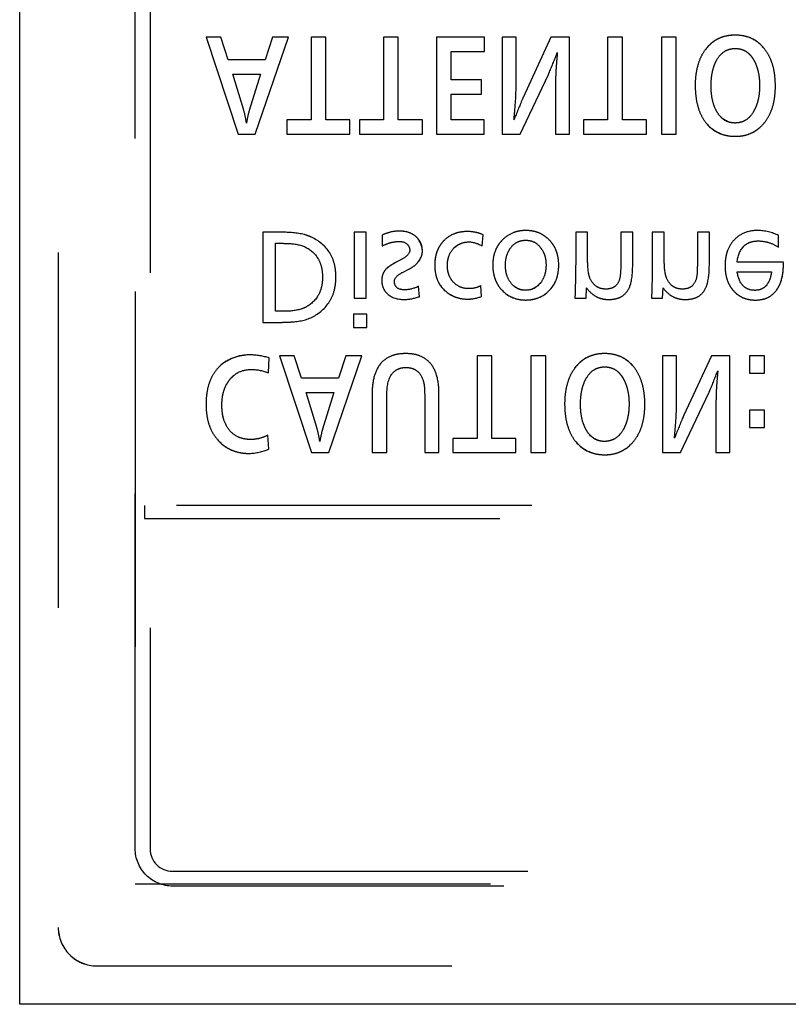
# Model space of a CAD drawing. Units: millimetres. Extents: x 1760 to 2796, y -895 to 572.
# Drawn here: x 2404 to 2424, y 227 to 253 of the extents above; entities that cross this region are included whole.
import ezdxf

# ---------------------------------------------------------------- set-up
doc = ezdxf.new("R2010")
doc.units = ezdxf.units.MM
doc.header["$LTSCALE"] = 92.4
doc.linetypes.add('HIDDEN', pattern=[0.2, 0.1, -0.1])
doc.layers.get('0').update_dxf_attribs({"linetype": 'CONTINUOUS'})
doc.layers.add('DEFAULT_2', color=8, linetype='HIDDEN')

msp = doc.modelspace()

# ---------------------------------------------------------------- linework, layer by layer
at = {"color": 7}
for p, q in [((2403.707, 227.236), (2403.707, 304.236)), ((2403.707, 227.236), (2403.707, 304.236)), ((2475.707, 227.236), (2403.707, 227.236)), ((2475.707, 227.236), (2403.707, 227.236))]:
    msp.add_line(p, q, dxfattribs=at)
at = {"layer": 'DEFAULT_2', "color": 8, "linetype": 'HIDDEN'}
for p, q in [((2404.708, 302.236), (2404.708, 229.236)), ((2404.71, 302.234), (2404.71, 229.234)), ((2406.712, 301.22), (2406.712, 230.367)), ((2406.711, 231.282), (2406.711, 273.988)), ((2407.1, 273.988), (2407.1, 231.282)), ((2408.554, 252.396), (2409.392, 249.873)), ((2408.942, 252.396), (2408.554, 252.396)), ((2409.129, 251.809), (2408.942, 252.396)), ((2409.836, 249.873), (2410.697, 252.396)), ((2410.282, 252.396), (2410.091, 251.809)), ((2410.697, 252.396), (2410.282, 252.396)), ((2411.287, 252.396), (2411.287, 250.244)), ((2411.67, 252.396), (2411.287, 252.396)), ((2411.67, 250.244), (2411.67, 252.396)), ((2413.172, 252.396), (2413.172, 250.244)), ((2413.555, 252.396), (2413.172, 252.396)), ((2413.555, 250.244), (2413.555, 252.396)), ((2414.549, 252.396), (2414.549, 249.873)), ((2415.8, 252.396), (2414.549, 252.396)), ((2415.8, 252.025), (2415.8, 252.396)), ((2416.257, 252.396), (2416.257, 249.873)), ((2416.617, 252.396), (2416.257, 252.396)), ((2416.617, 251.076), (2416.617, 252.396)), ((2417.524, 252.396), (2416.808, 250.845)), ((2418.005, 252.396), (2417.524, 252.396)), ((2418.005, 249.873), (2418.005, 252.396)), ((2419, 252.396), (2419, 250.244)), ((2419.383, 252.396), (2419, 252.396)), ((2419.383, 250.244), (2419.383, 252.396)), ((2420.402, 252.396), (2420.402, 249.873)), ((2420.785, 252.396), (2420.402, 252.396)), ((2420.785, 249.873), (2420.785, 252.396)), ((2414.932, 251.289), (2414.932, 252.025)), ((2414.932, 252.025), (2415.8, 252.025)), ((2410.091, 251.809), (2409.129, 251.809)), ((2409.525, 250.529), (2409.248, 251.439)), ((2409.248, 251.439), (2409.973, 251.439)), ((2409.973, 251.439), (2409.677, 250.488)), ((2416.726, 249.873), (2417.458, 251.425)), ((2415.719, 251.289), (2414.932, 251.289)), ((2415.719, 250.918), (2415.719, 251.289)), ((2417.645, 251.23), (2417.645, 249.873)), ((2414.932, 250.244), (2414.932, 250.918)), ((2414.932, 250.918), (2415.719, 250.918)), ((2410.657, 250.244), (2410.657, 249.873)), ((2411.287, 250.244), (2410.657, 250.244)), ((2412.298, 250.244), (2411.67, 250.244)), ((2412.298, 249.873), (2412.298, 250.244)), ((2412.542, 250.244), (2412.542, 249.873)), ((2413.172, 250.244), (2412.542, 250.244)), ((2414.183, 250.244), (2413.555, 250.244)), ((2414.183, 249.873), (2414.183, 250.244)), ((2415.787, 250.244), (2414.932, 250.244)), ((2415.787, 249.873), (2415.787, 250.244)), ((2418.37, 250.244), (2418.37, 249.873)), ((2419, 250.244), (2418.37, 250.244)), ((2420.012, 250.244), (2419.383, 250.244)), ((2420.012, 249.873), (2420.012, 250.244)), ((2409.392, 249.873), (2409.836, 249.873)), ((2410.657, 249.873), (2412.298, 249.873)), ((2412.542, 249.873), (2414.183, 249.873)), ((2414.549, 249.873), (2415.787, 249.873)), ((2416.257, 249.873), (2416.726, 249.873)), ((2417.645, 249.873), (2418.005, 249.873)), ((2418.37, 249.873), (2420.012, 249.873)), ((2420.402, 249.873), (2420.785, 249.873)), ((2410.032, 247.322), (2410.032, 244.979)), ((2410.554, 247.322), (2410.032, 247.322)), ((2412.406, 247.322), (2412.406, 245.604)), ((2412.717, 247.322), (2412.406, 247.322)), ((2412.717, 245.604), (2412.717, 247.322)), ((2413.135, 247.249), (2413.138, 246.966)), ((2415.738, 246.965), (2415.764, 247.254)), ((2418.168, 247.322), (2418.168, 246.473)), ((2418.479, 247.322), (2418.168, 247.322)), ((2418.479, 246.692), (2418.479, 247.322)), ((2419.341, 247.322), (2419.341, 246.55)), ((2419.652, 247.322), (2419.341, 247.322)), ((2419.652, 246.522), (2419.652, 247.322)), ((2420.161, 247.322), (2420.161, 246.473)), ((2420.472, 247.322), (2420.161, 247.322)), ((2420.472, 246.692), (2420.472, 247.322)), ((2421.334, 247.322), (2421.334, 246.55)), ((2421.645, 247.322), (2421.334, 247.322)), ((2421.645, 246.522), (2421.645, 247.322)), ((2423.446, 246.937), (2423.446, 247.24)), ((2410.357, 245.266), (2410.357, 247.035)), ((2410.357, 247.035), (2410.526, 247.035)), ((2413.634, 246.616), (2413.503, 246.546)), ((2423.572, 246.546), (2422.365, 246.546)), ((2423.572, 246.489), (2423.572, 246.537)), ((2413.683, 246.288), (2413.812, 246.353)), ((2422.369, 246.295), (2423.261, 246.295)), ((2415.721, 245.653), (2415.703, 245.934)), ((2414.102, 245.647), (2414.076, 245.916)), ((2418.437, 245.604), (2418.452, 245.876)), ((2420.429, 245.604), (2420.444, 245.876)), ((2412.406, 245.604), (2412.717, 245.604)), ((2418.148, 245.604), (2418.437, 245.604)), ((2420.14, 245.604), (2420.429, 245.604)), ((2410.531, 245.266), (2410.357, 245.266)), ((2412.392, 245.193), (2412.392, 244.842)), ((2412.732, 245.193), (2412.392, 245.193)), ((2412.732, 244.842), (2412.732, 245.193)), ((2410.032, 244.979), (2410.503, 244.979)), ((2412.392, 244.842), (2412.732, 244.842)), ((2410.183, 243.662), (2410.2, 244.053)), ((2410.85, 244.112), (2410.462, 244.112)), ((2410.462, 244.112), (2411.3, 241.589)), ((2411.037, 243.524), (2410.85, 244.112)), ((2411.744, 241.589), (2412.605, 244.112)), ((2412.19, 244.112), (2411.999, 243.524)), ((2412.605, 244.112), (2412.19, 244.112)), ((2415.604, 244.112), (2415.604, 241.96)), ((2415.987, 244.112), (2415.604, 244.112)), ((2415.987, 241.96), (2415.987, 244.112)), ((2417.006, 244.112), (2417.006, 241.589)), ((2417.389, 244.112), (2417.006, 244.112)), ((2417.389, 241.589), (2417.389, 244.112)), ((2420.43, 244.112), (2420.43, 241.589)), ((2420.79, 244.112), (2420.43, 244.112)), ((2420.79, 242.791), (2420.79, 244.112)), ((2421.697, 244.112), (2420.981, 242.561)), ((2422.178, 244.112), (2421.697, 244.112)), ((2422.178, 241.589), (2422.178, 244.112)), ((2422.692, 244.112), (2422.692, 243.658)), ((2423.079, 244.112), (2422.692, 244.112)), ((2423.079, 243.658), (2423.079, 244.112)), ((2422.692, 243.658), (2423.079, 243.658)), ((2411.999, 243.524), (2411.037, 243.524)), ((2411.156, 243.155), (2411.881, 243.155)), ((2411.433, 242.245), (2411.156, 243.155)), ((2411.881, 243.155), (2411.585, 242.204)), ((2412.875, 243.119), (2412.875, 241.589)), ((2414.611, 241.589), (2414.611, 243.125)), ((2420.899, 241.589), (2421.631, 243.141)), ((2413.258, 241.589), (2413.258, 243.073)), ((2414.241, 243.051), (2414.241, 241.589)), ((2421.818, 242.946), (2421.818, 241.589)), ((2422.692, 242.693), (2422.692, 242.239)), ((2423.079, 242.693), (2422.692, 242.693)), ((2423.079, 242.239), (2423.079, 242.693)), ((2422.692, 242.239), (2423.079, 242.239)), ((2410.188, 241.679), (2410.159, 242.042)), ((2414.975, 241.96), (2414.975, 241.589)), ((2415.604, 241.96), (2414.975, 241.96)), ((2416.616, 241.96), (2415.987, 241.96)), ((2416.616, 241.589), (2416.616, 241.96)), ((2411.3, 241.589), (2411.744, 241.589)), ((2412.875, 241.589), (2413.258, 241.589)), ((2414.241, 241.589), (2414.611, 241.589)), ((2414.975, 241.589), (2416.616, 241.589)), ((2417.006, 241.589), (2417.389, 241.589)), ((2420.43, 241.589), (2420.899, 241.589)), ((2421.818, 241.589), (2422.178, 241.589)), ((2406.954, 240.216), (2406.954, 239.876)), ((2472.469, 240.216), (2406.954, 240.216)), ((2406.954, 239.876), (2472.469, 239.876)), ((2407.682, 230.7), (2471.741, 230.7)), ((2406.712, 230.367), (2472.712, 230.367)), ((2471.741, 230.311), (2407.682, 230.311)), ((2405.708, 228.236), (2473.708, 228.236)), ((2405.71, 228.234), (2473.71, 228.234))]:
    msp.add_line(p, q, dxfattribs=at)
msp.add_arc((2407.682, 231.282), 0.583, 180.062, 269.9216, dxfattribs=at)
for points, knots in [([(2422.269, 252.45), (2422.208, 252.447), (2422.077, 252.433), (2421.883, 252.369), (2421.7, 252.252), (2421.547, 252.093), (2421.425, 251.898), (2421.338, 251.673), (2421.287, 251.418), (2421.272, 251.138), (2421.288, 250.853), (2421.342, 250.583), (2421.434, 250.347), (2421.598, 250.096), (2421.831, 249.913), (2422.103, 249.831), (2422.248, 249.818), (2422.324, 249.819)], [0, 0, 0, 0, 0.048801, 0.105936, 0.162361, 0.221341, 0.282211, 0.345968, 0.414688, 0.490037, 0.571095, 0.643969, 0.710536, 0.773238, 0.883559, 0.939713, 1, 1, 1, 1]), ([(2423.064, 252.114), (2422.976, 252.22), (2422.806, 252.355), (2422.534, 252.438), (2422.314, 252.457), (2422.091, 252.437), (2421.814, 252.347), (2421.643, 252.202), (2421.555, 252.09)], [0, 0, 0, 0, 0.240711, 0.362658, 0.493533, 0.626271, 0.750595, 1, 1, 1, 1]), ([(2422.324, 249.819), (2422.387, 249.819), (2422.511, 249.828), (2422.745, 249.891), (2422.974, 250.04), (2423.161, 250.272), (2423.281, 250.522), (2423.35, 250.813), (2423.369, 251.119), (2423.352, 251.417), (2423.298, 251.683), (2423.204, 251.917), (2423.076, 252.113), (2422.92, 252.267), (2422.739, 252.375), (2422.534, 252.438), (2422.374, 252.452), (2422.284, 252.45), (2422.269, 252.45)], [0, 0, 0, 0, 0.049807, 0.096952, 0.18967, 0.257926, 0.328753, 0.405664, 0.491421, 0.56877, 0.638991, 0.703929, 0.7659, 0.821141, 0.87464, 0.92936, 0.988087, 1, 1, 1, 1]), ([(2422.307, 250.165), (2422.232, 250.166), (2422.079, 250.195), (2421.915, 250.337), (2421.808, 250.507), (2421.738, 250.692), (2421.698, 250.904), (2421.686, 251.12), (2421.695, 251.324), (2421.723, 251.503), (2421.77, 251.665), (2421.855, 251.854), (2421.99, 252.015), (2422.174, 252.093), (2422.281, 252.105), (2422.34, 252.103), (2422.35, 252.103)], [0, 0, 0, 0, 0.086045, 0.173085, 0.242662, 0.317324, 0.399712, 0.491806, 0.567092, 0.636343, 0.700553, 0.76096, 0.876962, 0.931262, 0.988744, 1, 1, 1, 1]), ([(2422.35, 252.103), (2422.389, 252.101), (2422.474, 252.089), (2422.598, 252.035), (2422.712, 251.938), (2422.801, 251.811), (2422.869, 251.664), (2422.918, 251.503), (2422.946, 251.326), (2422.955, 251.139), (2422.946, 250.949), (2422.917, 250.769), (2422.868, 250.606), (2422.779, 250.415), (2422.641, 250.254), (2422.455, 250.176), (2422.358, 250.165), (2422.307, 250.165)], [0, 0, 0, 0, 0.045711, 0.100165, 0.156493, 0.218858, 0.281218, 0.346459, 0.415819, 0.490321, 0.567111, 0.638007, 0.704065, 0.766589, 0.885368, 0.941112, 1, 1, 1, 1]), ([(2422.35, 252.103), (2422.389, 252.101), (2422.474, 252.089), (2422.647, 252.014), (2422.747, 251.896), (2422.797, 251.809)], [0, 0, 0, 0, 0.209751, 0.459614, 1, 1, 1, 1]), ([(2417.458, 251.425), (2417.468, 251.445), (2417.547, 251.636), (2417.623, 251.828), (2417.691, 251.999)], [0, 0, 0, 0, 0.108234, 1, 1, 1, 1]), ([(2417.691, 251.999), (2417.689, 251.973), (2417.682, 251.887), (2417.675, 251.802), (2417.67, 251.743)], [0, 0, 0, 0, 0.313164, 1, 1, 1, 1]), ([(2417.67, 251.743), (2417.666, 251.694), (2417.653, 251.523), (2417.645, 251.352), (2417.645, 251.23)], [0, 0, 0, 0, 0.289705, 1, 1, 1, 1]), ([(2416.563, 250.247), (2416.572, 250.331), (2416.597, 250.606), (2416.617, 250.883), (2416.617, 251.076)], [0, 0, 0, 0, 0.303666, 1, 1, 1, 1]), ([(2416.808, 250.845), (2416.798, 250.825), (2416.715, 250.626), (2416.635, 250.426), (2416.563, 250.247)], [0, 0, 0, 0, 0.106109, 1, 1, 1, 1]), ([(2409.607, 250.165), (2409.6, 250.201), (2409.578, 250.323), (2409.551, 250.445), (2409.525, 250.529)], [0, 0, 0, 0, 0.293188, 1, 1, 1, 1]), ([(2409.677, 250.488), (2409.671, 250.469), (2409.642, 250.363), (2409.622, 250.254), (2409.607, 250.165)], [0, 0, 0, 0, 0.179437, 1, 1, 1, 1]), ([(2422.794, 250.461), (2422.744, 250.373), (2422.609, 250.214), (2422.404, 250.165), (2422.307, 250.165)], [0, 0, 0, 0, 0.511333, 1, 1, 1, 1]), ([(2421.573, 250.152), (2421.704, 249.995), (2421.969, 249.839), (2422.249, 249.819), (2422.324, 249.819)], [0, 0, 0, 0, 0.731298, 1, 1, 1, 1]), ([(2422.324, 249.819), (2422.387, 249.819), (2422.627, 249.836), (2422.858, 249.951), (2422.985, 250.073)], [0, 0, 0, 0, 0.264739, 1, 1, 1, 1]), ([(2411.295, 247.194), (2411.248, 247.216), (2411.01, 247.304), (2410.753, 247.322), (2410.554, 247.322)], [0, 0, 0, 0, 0.209432, 1, 1, 1, 1]), ([(2414.182, 246.831), (2414.182, 246.908), (2414.153, 247.063), (2414.004, 247.237), (2413.802, 247.337), (2413.58, 247.362), (2413.35, 247.335), (2413.205, 247.282), (2413.135, 247.249)], [0, 0, 0, 0, 0.170269, 0.337241, 0.489503, 0.660877, 0.826803, 1, 1, 1, 1]), ([(2415.764, 247.254), (2415.702, 247.284), (2415.566, 247.328), (2415.365, 247.347), (2415.178, 247.333), (2414.964, 247.277), (2414.774, 247.155), (2414.635, 246.984), (2414.557, 246.829), (2414.511, 246.653), (2414.497, 246.454), (2414.515, 246.245), (2414.579, 246.042), (2414.691, 245.869), (2414.833, 245.742), (2414.941, 245.681), (2414.991, 245.658)], [0, 0, 0, 0, 0.073995, 0.151669, 0.215214, 0.274389, 0.388142, 0.448875, 0.509654, 0.573237, 0.642043, 0.723319, 0.797254, 0.868191, 0.941017, 1, 1, 1, 1]), ([(2417.408, 245.74), (2417.51, 245.822), (2417.638, 245.988), (2417.716, 246.252), (2417.733, 246.458), (2417.719, 246.654), (2417.674, 246.827), (2417.599, 246.982), (2417.494, 247.117), (2417.365, 247.229), (2417.215, 247.311), (2417.047, 247.359), (2416.875, 247.373), (2416.71, 247.36), (2416.51, 247.308), (2416.376, 247.226), (2416.301, 247.159)], [0, 0, 0, 0, 0.138672, 0.211022, 0.29003, 0.356389, 0.418292, 0.477945, 0.537807, 0.598365, 0.65748, 0.717884, 0.782144, 0.838969, 0.893046, 1, 1, 1, 1]), ([(2416.87, 245.56), (2416.921, 245.56), (2417.019, 245.567), (2417.208, 245.611), (2417.394, 245.714), (2417.554, 245.876), (2417.656, 246.051), (2417.716, 246.252), (2417.733, 246.458), (2417.719, 246.654), (2417.674, 246.827), (2417.599, 246.982), (2417.494, 247.117), (2417.365, 247.229), (2417.215, 247.311), (2417.047, 247.359), (2416.929, 247.368), (2416.868, 247.368)], [0, 0, 0, 0, 0.054429, 0.10613, 0.20663, 0.277934, 0.348154, 0.421446, 0.501483, 0.568705, 0.631413, 0.691843, 0.752484, 0.81383, 0.873713, 0.934904, 1, 1, 1, 1]), ([(2423.446, 247.24), (2423.278, 247.317), (2422.968, 247.4), (2422.535, 247.329), (2422.246, 247.111), (2422.11, 246.856), (2422.061, 246.632), (2422.05, 246.449), (2422.061, 246.269), (2422.097, 246.102), (2422.16, 245.953), (2422.25, 245.819), (2422.365, 245.705), (2422.46, 245.648), (2422.509, 245.625)], [0, 0, 0, 0, 0.187673, 0.314114, 0.432328, 0.541204, 0.600086, 0.664075, 0.725857, 0.782827, 0.836558, 0.888922, 0.945446, 1, 1, 1, 1]), ([(2410.526, 247.035), (2410.594, 247.035), (2410.808, 247.028), (2411.032, 246.996), (2411.162, 246.925)], [0, 0, 0, 0, 0.312143, 1, 1, 1, 1]), ([(2411.347, 245.133), (2411.524, 245.231), (2411.764, 245.448), (2411.891, 245.785), (2411.927, 245.993), (2411.935, 246.162), (2411.926, 246.333), (2411.888, 246.548), (2411.749, 246.895), (2411.485, 247.105), (2411.295, 247.194)], [0, 0, 0, 0, 0.241029, 0.360396, 0.423865, 0.49113, 0.561513, 0.627452, 0.750468, 1, 1, 1, 1]), ([(2413.138, 246.966), (2413.208, 247.001), (2413.339, 247.057), (2413.554, 247.091), (2413.782, 247.071), (2413.853, 246.918), (2413.853, 246.856)], [0, 0, 0, 0, 0.2755, 0.496837, 0.78086, 1, 1, 1, 1]), ([(2414.748, 247.112), (2414.668, 247.033), (2414.571, 246.883), (2414.512, 246.653), (2414.497, 246.454), (2414.515, 246.245), (2414.599, 245.978), (2414.739, 245.817), (2414.848, 245.74)], [0, 0, 0, 0, 0.219266, 0.334672, 0.459559, 0.607079, 0.741275, 1, 1, 1, 1]), ([(2415.703, 245.934), (2415.657, 245.908), (2415.557, 245.868), (2415.371, 245.846), (2415.157, 245.882), (2414.967, 246.024), (2414.872, 246.19), (2414.837, 246.337), (2414.829, 246.459), (2414.837, 246.583), (2414.876, 246.74), (2414.964, 246.895), (2415.074, 246.977), (2415.125, 247.004)], [0, 0, 0, 0, 0.083808, 0.168358, 0.295769, 0.417866, 0.53196, 0.591864, 0.656078, 0.725149, 0.789352, 0.911333, 1, 1, 1, 1]), ([(2414.989, 246.901), (2415.086, 247.008), (2415.369, 247.125), (2415.632, 247.027), (2415.738, 246.965)], [0, 0, 0, 0, 0.538488, 1, 1, 1, 1]), ([(2415.125, 247.004), (2415.205, 247.047), (2415.423, 247.105), (2415.632, 247.027), (2415.738, 246.965)], [0, 0, 0, 0, 0.416242, 1, 1, 1, 1]), ([(2416.301, 247.159), (2416.209, 247.076), (2416.094, 246.918), (2416.022, 246.671), (2416.007, 246.473), (2416.021, 246.278), (2416.082, 246.042), (2416.18, 245.888), (2416.261, 245.805)], [0, 0, 0, 0, 0.248694, 0.376437, 0.5138, 0.645103, 0.767022, 1, 1, 1, 1]), ([(2416.301, 247.159), (2416.254, 247.117), (2416.169, 247.024), (2416.077, 246.858), (2416.022, 246.671), (2416.007, 246.473), (2416.021, 246.278), (2416.068, 246.098), (2416.147, 245.938), (2416.289, 245.761), (2416.528, 245.595), (2416.755, 245.56), (2416.87, 245.56)], [0, 0, 0, 0, 0.08706, 0.172422, 0.26043, 0.355066, 0.445527, 0.529522, 0.610159, 0.690924, 0.841975, 1, 1, 1, 1]), ([(2416.865, 245.812), (2416.834, 245.812), (2416.773, 245.817), (2416.655, 245.851), (2416.503, 245.957), (2416.395, 246.131), (2416.348, 246.315), (2416.335, 246.485), (2416.355, 246.676), (2416.439, 246.887), (2416.576, 247.04), (2416.739, 247.106), (2416.825, 247.115), (2416.87, 247.115)], [0, 0, 0, 0, 0.050303, 0.098544, 0.195678, 0.340198, 0.416649, 0.499571, 0.614348, 0.721452, 0.861747, 0.928662, 1, 1, 1, 1]), ([(2416.87, 247.115), (2416.911, 247.115), (2416.99, 247.107), (2417.141, 247.051), (2417.282, 246.911), (2417.38, 246.7), (2417.402, 246.506), (2417.392, 246.344), (2417.359, 246.184), (2417.271, 246.006), (2417.097, 245.844), (2416.941, 245.812), (2416.865, 245.812)], [0, 0, 0, 0, 0.065409, 0.127264, 0.255861, 0.371051, 0.495216, 0.565802, 0.631789, 0.756149, 0.879002, 1, 1, 1, 1]), ([(2416.87, 247.115), (2416.911, 247.115), (2416.99, 247.107), (2417.141, 247.051), (2417.23, 246.963), (2417.275, 246.897)], [0, 0, 0, 0, 0.255643, 0.497395, 1, 1, 1, 1]), ([(2422.365, 246.546), (2422.384, 246.694), (2422.455, 246.924), (2422.711, 247.08), (2422.94, 247.108), (2423.196, 247.067), (2423.364, 246.986), (2423.446, 246.937)], [0, 0, 0, 0, 0.317474, 0.455633, 0.611523, 0.796112, 1, 1, 1, 1]), ([(2411.162, 246.925), (2411.291, 246.856), (2411.465, 246.693), (2411.568, 246.401), (2411.591, 246.154), (2411.568, 245.905), (2411.458, 245.604), (2411.273, 245.439), (2411.138, 245.369)], [0, 0, 0, 0, 0.235405, 0.356468, 0.491642, 0.6306, 0.755218, 1, 1, 1, 1]), ([(2413.853, 246.856), (2413.853, 246.836), (2413.824, 246.723), (2413.714, 246.659), (2413.634, 246.616)], [0, 0, 0, 0, 0.187596, 1, 1, 1, 1]), ([(2413.812, 246.353), (2413.868, 246.382), (2414.047, 246.482), (2414.182, 246.687), (2414.182, 246.831)], [0, 0, 0, 0, 0.305977, 1, 1, 1, 1]), ([(2414.975, 246.038), (2414.928, 246.092), (2414.851, 246.226), (2414.826, 246.422), (2414.837, 246.583), (2414.875, 246.74), (2414.937, 246.845), (2414.989, 246.901)], [0, 0, 0, 0, 0.23141, 0.48228, 0.622373, 0.752592, 1, 1, 1, 1]), ([(2418.534, 246.146), (2418.523, 246.174), (2418.479, 246.353), (2418.479, 246.538), (2418.479, 246.692)], [0, 0, 0, 0, 0.161033, 1, 1, 1, 1]), ([(2420.527, 246.146), (2420.516, 246.174), (2420.472, 246.353), (2420.472, 246.538), (2420.472, 246.692)], [0, 0, 0, 0, 0.161033, 1, 1, 1, 1]), ([(2413.503, 246.546), (2413.45, 246.517), (2413.361, 246.465), (2413.232, 246.374), (2413.142, 246.241), (2413.116, 246.06), (2413.147, 245.87), (2413.317, 245.636), (2413.691, 245.538), (2413.972, 245.603), (2414.102, 245.647)], [0, 0, 0, 0, 0.095255, 0.163206, 0.249113, 0.341584, 0.445838, 0.546312, 0.782539, 1, 1, 1, 1]), ([(2413.503, 246.546), (2413.475, 246.53), (2413.385, 246.48), (2413.297, 246.424), (2413.246, 246.376)], [0, 0, 0, 0, 0.313319, 1, 1, 1, 1]), ([(2418.168, 246.473), (2418.168, 246.415), (2418.165, 246.126), (2418.156, 245.836), (2418.148, 245.604)], [0, 0, 0, 0, 0.197759, 1, 1, 1, 1]), ([(2419.341, 246.55), (2419.341, 246.502), (2419.339, 246.36), (2419.336, 246.217), (2419.315, 246.125)], [0, 0, 0, 0, 0.338569, 1, 1, 1, 1]), ([(2419.564, 245.883), (2419.581, 245.92), (2419.645, 246.127), (2419.652, 246.346), (2419.652, 246.522)], [0, 0, 0, 0, 0.185477, 1, 1, 1, 1]), ([(2420.161, 246.473), (2420.161, 246.415), (2420.158, 246.126), (2420.149, 245.836), (2420.14, 245.604)], [0, 0, 0, 0, 0.197759, 1, 1, 1, 1]), ([(2421.334, 246.55), (2421.334, 246.502), (2421.331, 246.36), (2421.329, 246.217), (2421.308, 246.125)], [0, 0, 0, 0, 0.338569, 1, 1, 1, 1]), ([(2421.557, 245.883), (2421.573, 245.92), (2421.638, 246.127), (2421.645, 246.346), (2421.645, 246.522)], [0, 0, 0, 0, 0.185477, 1, 1, 1, 1]), ([(2422.509, 245.625), (2422.559, 245.603), (2422.668, 245.569), (2422.85, 245.553), (2423.039, 245.572), (2423.279, 245.665), (2423.533, 245.973), (2423.572, 246.299), (2423.572, 246.489)], [0, 0, 0, 0, 0.098344, 0.203586, 0.325619, 0.436081, 0.658711, 1, 1, 1, 1]), ([(2423.461, 245.93), (2423.48, 245.968), (2423.552, 246.146), (2423.572, 246.341), (2423.572, 246.489)], [0, 0, 0, 0, 0.22294, 1, 1, 1, 1]), ([(2413.453, 246.037), (2413.453, 246.059), (2413.482, 246.178), (2413.598, 246.246), (2413.683, 246.288)], [0, 0, 0, 0, 0.192683, 1, 1, 1, 1]), ([(2423.261, 246.295), (2423.244, 246.167), (2423.196, 245.974), (2422.997, 245.828), (2422.827, 245.803), (2422.656, 245.828), (2422.445, 245.969), (2422.388, 246.166), (2422.369, 246.295)], [0, 0, 0, 0, 0.268795, 0.376522, 0.492311, 0.615386, 0.728141, 1, 1, 1, 1]), ([(2413.734, 245.826), (2413.661, 245.826), (2413.512, 245.837), (2413.453, 245.979), (2413.453, 246.037)], [0, 0, 0, 0, 0.556499, 1, 1, 1, 1]), ([(2419.315, 246.125), (2419.296, 246.046), (2419.234, 245.926), (2419.08, 245.853), (2418.95, 245.839), (2418.815, 245.855), (2418.648, 245.936), (2418.569, 246.06), (2418.534, 246.146)], [0, 0, 0, 0, 0.234914, 0.347667, 0.47676, 0.608726, 0.731462, 1, 1, 1, 1]), ([(2421.308, 246.125), (2421.288, 246.046), (2421.227, 245.926), (2421.073, 245.853), (2420.942, 245.839), (2420.808, 245.855), (2420.641, 245.936), (2420.562, 246.06), (2420.527, 246.146)], [0, 0, 0, 0, 0.234914, 0.347667, 0.47676, 0.608726, 0.731462, 1, 1, 1, 1]), ([(2414.848, 245.74), (2414.991, 245.639), (2415.302, 245.547), (2415.603, 245.609), (2415.721, 245.653)], [0, 0, 0, 0, 0.581846, 1, 1, 1, 1]), ([(2416.261, 245.805), (2416.375, 245.688), (2416.589, 245.576), (2416.811, 245.56), (2416.87, 245.56)], [0, 0, 0, 0, 0.733677, 1, 1, 1, 1]), ([(2418.452, 245.876), (2418.516, 245.784), (2418.643, 245.663), (2418.857, 245.585), (2419.032, 245.568), (2419.205, 245.585), (2419.413, 245.659), (2419.523, 245.79), (2419.564, 245.883)], [0, 0, 0, 0, 0.253478, 0.376992, 0.508446, 0.646987, 0.768257, 1, 1, 1, 1]), ([(2420.444, 245.876), (2420.508, 245.784), (2420.635, 245.663), (2420.849, 245.585), (2421.024, 245.568), (2421.198, 245.585), (2421.406, 245.659), (2421.515, 245.79), (2421.557, 245.883)], [0, 0, 0, 0, 0.253478, 0.376992, 0.508446, 0.646987, 0.768257, 1, 1, 1, 1]), ([(2414.991, 245.658), (2415.022, 245.645), (2415.136, 245.601), (2415.386, 245.567), (2415.603, 245.609), (2415.721, 245.653)], [0, 0, 0, 0, 0.132887, 0.492898, 1, 1, 1, 1]), ([(2411.138, 245.369), (2411.102, 245.35), (2410.908, 245.277), (2410.697, 245.266), (2410.531, 245.266)], [0, 0, 0, 0, 0.195652, 1, 1, 1, 1]), ([(2410.503, 244.979), (2410.592, 244.979), (2410.877, 244.989), (2411.174, 245.036), (2411.347, 245.133)], [0, 0, 0, 0, 0.309377, 1, 1, 1, 1]), ([(2410.2, 244.053), (2410.039, 244.1), (2409.724, 244.158), (2409.264, 244.09), (2408.942, 243.888), (2408.745, 243.651), (2408.632, 243.416), (2408.567, 243.144), (2408.548, 242.857), (2408.565, 242.576), (2408.621, 242.324), (2408.717, 242.102), (2408.853, 241.913), (2409.02, 241.76), (2409.192, 241.663), (2409.306, 241.623), (2409.351, 241.61)], [0, 0, 0, 0, 0.124373, 0.235058, 0.338433, 0.399274, 0.462216, 0.530427, 0.606413, 0.675699, 0.738804, 0.797636, 0.85453, 0.910711, 0.965415, 1, 1, 1, 1]), ([(2410.2, 244.053), (2410.039, 244.1), (2409.596, 244.188), (2409.116, 244.031), (2408.912, 243.836)], [0, 0, 0, 0, 0.37205, 1, 1, 1, 1]), ([(2414.611, 243.125), (2414.611, 243.278), (2414.588, 243.554), (2414.427, 243.918), (2414.178, 244.096), (2413.945, 244.157), (2413.748, 244.171), (2413.551, 244.157), (2413.315, 244.096), (2413.062, 243.917), (2412.898, 243.55), (2412.875, 243.272), (2412.875, 243.119)], [0, 0, 0, 0, 0.148412, 0.265898, 0.373404, 0.432123, 0.497594, 0.564027, 0.623577, 0.732347, 0.850727, 1, 1, 1, 1]), ([(2418.873, 244.166), (2418.813, 244.163), (2418.681, 244.148), (2418.487, 244.085), (2418.304, 243.968), (2418.152, 243.809), (2418.029, 243.614), (2417.943, 243.389), (2417.892, 243.134), (2417.876, 242.854), (2417.892, 242.569), (2417.946, 242.299), (2418.038, 242.063), (2418.202, 241.812), (2418.436, 241.629), (2418.708, 241.547), (2418.853, 241.534), (2418.928, 241.534)], [0, 0, 0, 0, 0.0488, 0.105926, 0.162348, 0.221363, 0.282233, 0.345991, 0.41471, 0.49006, 0.571068, 0.643948, 0.71054, 0.773255, 0.88355, 0.939713, 1, 1, 1, 1]), ([(2419.668, 243.83), (2419.58, 243.936), (2419.41, 244.071), (2419.139, 244.154), (2418.918, 244.173), (2418.696, 244.153), (2418.418, 244.063), (2418.247, 243.918), (2418.159, 243.806)], [0, 0, 0, 0, 0.240702, 0.362645, 0.493514, 0.626244, 0.750545, 1, 1, 1, 1]), ([(2418.928, 241.534), (2418.991, 241.535), (2419.115, 241.544), (2419.35, 241.607), (2419.578, 241.756), (2419.765, 241.988), (2419.885, 242.238), (2419.954, 242.529), (2419.974, 242.835), (2419.957, 243.133), (2419.902, 243.399), (2419.808, 243.633), (2419.68, 243.829), (2419.524, 243.983), (2419.344, 244.091), (2419.139, 244.154), (2418.979, 244.168), (2418.888, 244.166), (2418.873, 244.166)], [0, 0, 0, 0, 0.049806, 0.096952, 0.18967, 0.257963, 0.328786, 0.405672, 0.491413, 0.568778, 0.639025, 0.703968, 0.7659, 0.821141, 0.874639, 0.929361, 0.988088, 1, 1, 1, 1]), ([(2410.159, 242.042), (2410.091, 242.006), (2409.948, 241.949), (2409.738, 241.925), (2409.553, 241.94), (2409.35, 242), (2409.138, 242.164), (2409.019, 242.409), (2408.973, 242.634), (2408.963, 242.824), (2408.974, 243.015), (2409.012, 243.194), (2409.076, 243.354), (2409.189, 243.527), (2409.306, 243.628), (2409.39, 243.673)], [0, 0, 0, 0, 0.082836, 0.165295, 0.226745, 0.283245, 0.392121, 0.506289, 0.570086, 0.640498, 0.711446, 0.776673, 0.837852, 0.897013, 1, 1, 1, 1]), ([(2409.171, 243.49), (2409.238, 243.572), (2409.41, 243.715), (2409.782, 243.78), (2410.042, 243.718), (2410.183, 243.662)], [0, 0, 0, 0, 0.288815, 0.584506, 1, 1, 1, 1]), ([(2413.258, 243.073), (2413.258, 243.261), (2413.278, 243.543), (2413.501, 243.753), (2413.638, 243.798), (2413.767, 243.809), (2413.911, 243.792), (2414.105, 243.693), (2414.182, 243.538), (2414.21, 243.434)], [0, 0, 0, 0, 0.345512, 0.472193, 0.53716, 0.608407, 0.710051, 0.801289, 1, 1, 1, 1]), ([(2418.911, 241.881), (2418.836, 241.882), (2418.684, 241.911), (2418.519, 242.053), (2418.413, 242.223), (2418.342, 242.408), (2418.302, 242.62), (2418.291, 242.836), (2418.299, 243.041), (2418.327, 243.219), (2418.374, 243.381), (2418.459, 243.57), (2418.594, 243.731), (2418.778, 243.809), (2418.885, 243.821), (2418.945, 243.82), (2418.954, 243.819)], [0, 0, 0, 0, 0.086042, 0.172991, 0.242631, 0.317303, 0.399703, 0.491871, 0.567085, 0.636326, 0.700527, 0.760869, 0.876934, 0.931257, 0.988743, 1, 1, 1, 1]), ([(2418.954, 243.819), (2418.993, 243.817), (2419.079, 243.805), (2419.203, 243.751), (2419.316, 243.654), (2419.405, 243.527), (2419.474, 243.38), (2419.522, 243.219), (2419.551, 243.043), (2419.559, 242.855), (2419.551, 242.666), (2419.522, 242.485), (2419.472, 242.322), (2419.383, 242.131), (2419.246, 241.97), (2419.059, 241.892), (2418.962, 241.881), (2418.911, 241.881)], [0, 0, 0, 0, 0.045714, 0.100192, 0.156557, 0.218945, 0.281281, 0.346468, 0.41577, 0.490246, 0.56704, 0.637955, 0.704062, 0.766675, 0.885393, 0.941117, 1, 1, 1, 1]), ([(2418.954, 243.819), (2418.993, 243.817), (2419.079, 243.805), (2419.251, 243.73), (2419.351, 243.611), (2419.401, 243.524)], [0, 0, 0, 0, 0.209679, 0.459547, 1, 1, 1, 1]), ([(2421.631, 243.141), (2421.64, 243.162), (2421.72, 243.352), (2421.796, 243.544), (2421.864, 243.715)], [0, 0, 0, 0, 0.108294, 1, 1, 1, 1]), ([(2421.864, 243.715), (2421.862, 243.689), (2421.855, 243.603), (2421.848, 243.518), (2421.843, 243.459)], [0, 0, 0, 0, 0.312954, 1, 1, 1, 1]), ([(2409.16, 242.175), (2409.093, 242.257), (2409.018, 242.409), (2408.973, 242.634), (2408.963, 242.824), (2408.974, 243.015), (2409.022, 243.247), (2409.102, 243.404), (2409.171, 243.49)], [0, 0, 0, 0, 0.22637, 0.352866, 0.492479, 0.633153, 0.762483, 1, 1, 1, 1]), ([(2414.21, 243.434), (2414.216, 243.412), (2414.239, 243.285), (2414.241, 243.156), (2414.241, 243.051)], [0, 0, 0, 0, 0.176339, 1, 1, 1, 1]), ([(2421.843, 243.459), (2421.839, 243.41), (2421.826, 243.239), (2421.818, 243.068), (2421.818, 242.946)], [0, 0, 0, 0, 0.289829, 1, 1, 1, 1]), ([(2420.736, 241.963), (2420.745, 242.047), (2420.77, 242.322), (2420.79, 242.599), (2420.79, 242.791)], [0, 0, 0, 0, 0.303816, 1, 1, 1, 1]), ([(2420.981, 242.561), (2420.971, 242.541), (2420.888, 242.342), (2420.808, 242.142), (2420.736, 241.963)], [0, 0, 0, 0, 0.106166, 1, 1, 1, 1]), ([(2411.514, 241.881), (2411.508, 241.917), (2411.486, 242.039), (2411.459, 242.161), (2411.433, 242.245)], [0, 0, 0, 0, 0.292548, 1, 1, 1, 1]), ([(2411.585, 242.204), (2411.579, 242.185), (2411.55, 242.079), (2411.53, 241.97), (2411.514, 241.881)], [0, 0, 0, 0, 0.179113, 1, 1, 1, 1]), ([(2419.399, 242.177), (2419.348, 242.089), (2419.213, 241.93), (2419.008, 241.881), (2418.911, 241.881)], [0, 0, 0, 0, 0.51125, 1, 1, 1, 1]), ([(2408.86, 241.918), (2408.958, 241.807), (2409.212, 241.621), (2409.697, 241.536), (2410.025, 241.615), (2410.188, 241.679)], [0, 0, 0, 0, 0.309928, 0.634154, 1, 1, 1, 1]), ([(2418.177, 241.868), (2418.308, 241.711), (2418.574, 241.555), (2418.853, 241.534), (2418.928, 241.534)], [0, 0, 0, 0, 0.731283, 1, 1, 1, 1]), ([(2409.351, 241.61), (2409.456, 241.581), (2409.743, 241.546), (2410.025, 241.615), (2410.188, 241.679)], [0, 0, 0, 0, 0.382856, 1, 1, 1, 1]), ([(2418.928, 241.534), (2418.991, 241.534), (2419.231, 241.551), (2419.462, 241.667), (2419.589, 241.789)], [0, 0, 0, 0, 0.264739, 1, 1, 1, 1]), ([(2407.682, 230.311), (2407.434, 230.311), (2406.92, 230.52), (2406.711, 231.034), (2406.711, 231.282)], [0, 0, 0, 0, 0.500002, 1, 1, 1, 1]), ([(2404.708, 229.236), (2404.708, 228.981), (2404.923, 228.451), (2405.453, 228.236), (2405.708, 228.236)], [0, 0, 0, 0, 0.499995, 1, 1, 1, 1]), ([(2404.71, 229.234), (2404.71, 228.98), (2404.925, 228.449), (2405.455, 228.234), (2405.71, 228.234)], [0, 0, 0, 0, 0.499991, 1, 1, 1, 1])]:
    msp.add_open_spline(points, degree=3, knots=knots, dxfattribs=at)
for points in [[(2422.307, 250.165), (2422.161, 250.165), (2422.005, 250.242), (2421.914, 250.355)], [(2414.182, 246.831), (2414.182, 246.978), (2414.106, 247.139), (2413.99, 247.229)], [(2416.865, 245.812), (2416.746, 245.812), (2416.619, 245.863), (2416.535, 245.947)], [(2417.259, 246.013), (2417.171, 245.895), (2417.013, 245.812), (2416.865, 245.812)], [(2414.076, 245.916), (2413.971, 245.863), (2413.852, 245.826), (2413.734, 245.826)], [(2416.87, 245.56), (2417.059, 245.56), (2417.261, 245.621), (2417.408, 245.74)], [(2422.251, 245.826), (2422.32, 245.742), (2422.409, 245.671), (2422.509, 245.625)], [(2418.911, 241.881), (2418.766, 241.881), (2418.61, 241.958), (2418.518, 242.071)]]:
    msp.add_open_spline(points, degree=3, dxfattribs=at)

doc.saveas('drawing.dxf')
